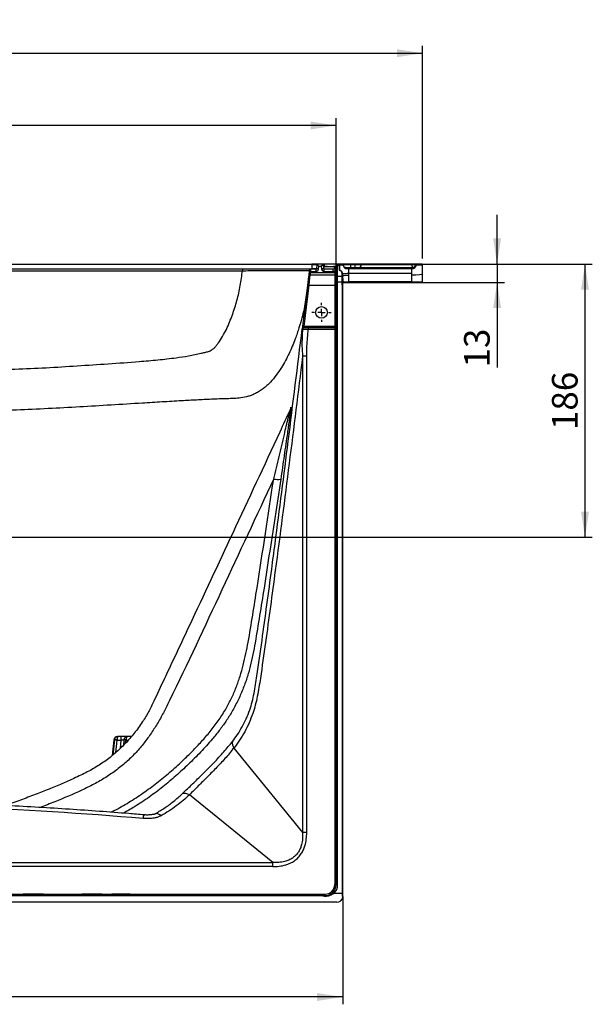
# Model space of a CAD drawing. Units: millimetres. Extents: x 75 to 4186, y 25 to 2945.
# Drawn here: x 1254 to 1645, y 787 to 1458 of the extents above; entities that cross this region are included whole.
import ezdxf

# ---------------------------------------------------------------- set-up
doc = ezdxf.new("R2010")
doc.units = ezdxf.units.MM
doc.header["$LTSCALE"] = 5
doc.layers.get('0').update_dxf_attribs({"color": 1})
doc.layers.add('375003', color=7, linetype='Continuous')
doc.layers.add('DIMENSION', color=3, linetype='Continuous')
doc.styles.add('SLDTEXTSTYLE0', font='TXT', dxfattribs={"width": 0.605})
doc.dimstyles.new('SLDDIMSTYLE1', dxfattribs={"dimtxt": 17.5, "dimasz": 17.5, "dimexe": 0, "dimexo": 0.0625, "dimgap": 4.375, "dimtad": 1, "dimdec": 0, "dimrnd": 1e-09, "dimzin": 12, "dimdsep": 46, "dimtxsty": 'SLDTEXTSTYLE0', "dimsah": 1, "dimcen": 0.09, "dimadec": 0, "dimazin": 3, "dimtfac": 1, "dimtdec": 0, "dimtofl": 0, "dimtmove": 0, "dimatfit": 3, "dimfxl": 0, "dimfrac": 2, "dimtolj": 1, "dimtzin": 12, "dimarcsym": 0})
doc.dimstyles.new('SLDDIMSTYLE2', dxfattribs={"dimtxt": 17.5, "dimasz": 17.5, "dimexe": 0, "dimexo": 0.0625, "dimgap": 4.375, "dimtad": 1, "dimrnd": 1e-09, "dimzin": 12, "dimdsep": 46, "dimtxsty": 'SLDTEXTSTYLE0', "dimsah": 1, "dimcen": 0.09, "dimadec": 0, "dimazin": 3, "dimtfac": 1, "dimtofl": 0, "dimtmove": 0, "dimatfit": 3, "dimfxl": 0, "dimfrac": 2, "dimtolj": 1, "dimtzin": 12, "dimarcsym": 0})
doc.dimstyles.new('SLDDIMSTYLE4', dxfattribs={"dimtxt": 17.5, "dimasz": 17.5, "dimexe": 0, "dimexo": 0.0625, "dimgap": 4.375, "dimtad": 1, "dimdec": 0, "dimrnd": 1e-09, "dimzin": 12, "dimdsep": 46, "dimtxsty": 'SLDTEXTSTYLE0', "dimsah": 1, "dimcen": 0.09, "dimadec": 0, "dimazin": 3, "dimtfac": 1, "dimtdec": 0, "dimtmove": 0, "dimatfit": 0, "dimfxl": 0, "dimfrac": 2, "dimtolj": 1, "dimtzin": 12, "dimarcsym": 0})

# ---------------------------------------------------------------- blocks, each defined once
blk = doc.blocks.new('1014610-M_001__D_11')
at = {"layer": 'DIMENSION'}
for p, q in [((1580.31, 1291.67), (1580.31, 1325.33)), ((1521.45, 1291.67), (1585.31, 1291.67)), ((1580.31, 1291.67), (1580.31, 1279.17)), ((1521.91, 1279.17), (1585.31, 1279.17)), ((1580.31, 1279.17), (1580.31, 1221.11))]:
    blk.add_line(p, q, dxfattribs=at)
for points in [[(1580.31, 1291.67), (1583, 1309.17), (1577.61, 1309.17)], [(1580.31, 1279.17), (1577.61, 1261.67), (1583, 1261.67)]]:
    blk.add_solid(points, dxfattribs=at)
at = {"layer": 'DIMENSION', "insert": (1557.75, 1221.11), "char_height": 17.5, "attachment_point": 1, "rotation": 90, "style": 'SLDTEXTSTYLE0'}
blk.add_mtext('13', dxfattribs=at)
blk = doc.blocks.new('1014610-M_001__D_12')
at = {"layer": 'DIMENSION'}
for p, q in [((1519.16, 1291.67), (1645.31, 1291.67)), ((1640.31, 1291.67), (1640.31, 1105.22)), ((1097.95, 1105.22), (1645.31, 1105.22))]:
    blk.add_line(p, q, dxfattribs=at)
for points in [[(1640.31, 1291.67), (1637.61, 1274.17), (1643, 1274.17)], [(1640.31, 1105.22), (1643, 1122.72), (1637.61, 1122.72)]]:
    blk.add_solid(points, dxfattribs=at)
at = {"layer": 'DIMENSION', "insert": (1617.75, 1178.4), "char_height": 17.5, "attachment_point": 1, "rotation": 90, "style": 'SLDTEXTSTYLE0'}
blk.add_mtext('186', dxfattribs=at)
blk = doc.blocks.new('1014610-M_001__D_14')
at = {"layer": 'DIMENSION'}
for p, q in [((612.95, 860.1), (612.95, 786.51)), ((1474.95, 860.1), (1474.95, 786.51)), ((1474.95, 791.51), (612.95, 791.51))]:
    blk.add_line(p, q, dxfattribs=at)
for points in [[(612.95, 791.51), (630.45, 788.82), (630.45, 794.2)], [(1474.95, 791.51), (1457.45, 794.2), (1457.45, 788.82)]]:
    blk.add_solid(points, dxfattribs=at)
at = {"layer": 'DIMENSION', "insert": (1023.9, 814.07), "char_height": 17.5, "attachment_point": 1, "style": 'SLDTEXTSTYLE0'}
blk.add_mtext('862', dxfattribs=at)
blk = doc.blocks.new('1014610-M_001__D_15')
at = {"layer": 'DIMENSION'}
for p, q in [((558.45, 1285.17), (558.45, 1440.56)), ((1529.45, 1295.48), (1529.45, 1440.56)), ((558.45, 1435.56), (1529.45, 1435.56)), ((1529.45, 1285.17), (1529.45, 1287.86))]:
    blk.add_line(p, q, dxfattribs=at)
for points in [[(558.45, 1435.56), (575.95, 1432.87), (575.95, 1438.26)], [(1529.45, 1435.56), (1511.95, 1438.26), (1511.95, 1432.87)]]:
    blk.add_solid(points, dxfattribs=at)
at = {"layer": 'DIMENSION', "insert": (1023.9, 1458.12), "char_height": 17.5, "attachment_point": 1, "style": 'SLDTEXTSTYLE0'}
blk.add_mtext('971', dxfattribs=at)
blk = doc.blocks.new('1014610-M_001__D_16')
at = {"layer": 'DIMENSION'}
for p, q in [((617.45, 1289.67), (617.45, 1391.26)), ((1470.45, 1289.67), (1470.45, 1391.26)), ((1470.45, 1386.26), (617.45, 1386.26))]:
    blk.add_line(p, q, dxfattribs=at)
for points in [[(617.45, 1386.26), (634.95, 1383.57), (634.95, 1388.95)], [(1470.45, 1386.26), (1452.95, 1388.95), (1452.95, 1383.57)]]:
    blk.add_solid(points, dxfattribs=at)
at = {"layer": 'DIMENSION', "insert": (1023.9, 1408.82), "char_height": 17.5, "attachment_point": 1, "style": 'SLDTEXTSTYLE0'}
blk.add_mtext('853', dxfattribs=at)
blk = doc.blocks.new('1014610-M_001_SW_CENTERMARKSYMBOL_6')
for p, q in [((-5, 0), (-6.5, 0)), ((0, 0), (-2.5, 0)), ((0, 5), (0, 6.5)), ((0, 0), (0, 2.5)), ((0, 0), (0, -2.5)), ((0, 0), (2.5, 0)), ((5, 0), (6.5, 0)), ((0, -5), (0, -6.5))]:
    blk.add_line(p, q)
blk = doc.blocks.new('1014610-M_001_Top_view')
for p, q in [((-410, 431), (410, 431)), ((410, 430.77), (-410, 430.77)), ((413.5, 431), (410, 431)), ((410, 431), (410, 430.77)), ((410, 430.77), (413.25, 430.77)), ((410, 430.77), (410, 427.73)), ((413.25, 430.77), (412.99, 427.73)), ((417.5, 431), (413.5, 431)), ((413.5, 431), (413.5, 431)), ((417.5, 431), (417.5, 431)), ((419.17, 431), (417.5, 431)), ((418.01, 427.73), (417.75, 430.77)), ((428.5, 431), (428.24, 431)), ((428.24, 431), (428.34, 430.99)), ((428.52, 431), (428.5, 431)), ((428.5, 431), (428.5, 430.71)), ((428.5, 430.71), (428.52, 430.71)), ((431, 431), (428.52, 431)), ((428.52, 430.71), (428.54, 428.65)), ((429.02, 430.36), (429.02, 430.5)), ((429.04, 428.3), (429.02, 430.36)), ((436.5, 431), (431, 431)), ((436.5, 430.5), (431.5, 430.5)), ((439.51, 431), (436.5, 431)), ((436.5, 430.5), (436.5, 431)), ((436.5, 428.5), (436.5, 430.5)), ((439.51, 430.5), (436.5, 430.5)), ((443.97, 431), (439.51, 431)), ((439.51, 430.5), (439.51, 431)), ((443.57, 430.5), (439.51, 430.5)), ((439.51, 428.5), (439.51, 430.5)), ((478, 430.5), (443.57, 430.5)), ((477.5, 431), (443.97, 431)), ((481, 431), (477.5, 431)), ((480.5, 430.5), (478, 430.5)), ((484.9, 431), (481, 431)), ((485.5, 424.5), (485.4, 430.51)), ((-410, 427.73), (410, 427.73)), ((362.5, 427.5), (0, 427.5)), ((0, 426.48), (362.48, 426.48)), ((408.18, 426.13), (408.05, 425.1)), ((425.5, 423.5), (408.74, 423.5)), ((409.04, 424.99), (409.17, 426.01)), ((425.5, 424.99), (409.04, 424.99)), ((409.17, 426.01), (412.74, 426.01)), ((412.74, 427.5), (409.23, 427.5)), ((410, 427.73), (410, 427.5)), ((412.99, 427.73), (410, 427.73)), ((412.74, 426.01), (412.74, 427.5)), ((414.48, 427.61), (414.65, 429.51)), ((414.65, 429.51), (416.35, 429.51)), ((416.35, 429.51), (416.52, 427.61)), ((417.86, 429.52), (418.17, 429.52)), ((418.06, 428.98), (417.91, 428.98)), ((418.17, 429.52), (418.06, 428.98)), ((424.53, 427.5), (418.26, 427.5)), ((418.26, 426.01), (418.26, 427.5)), ((418.26, 426.01), (424.53, 426.01)), ((424.53, 426.01), (424.53, 427.5)), ((426.52, 429.25), (425.05, 429.25)), ((425.5, 426.15), (425.5, 424.99)), ((425.5, 424.99), (425.5, 423.5)), ((425.5, 423.5), (425.5, 416.5)), ((426.5, 429), (426.5, 421.76)), ((427.5, 422.46), (427.5, 429.71)), ((428.54, 428.65), (428.52, 426.84)), ((429.02, 426.85), (429.04, 428.3)), ((429.05, 426.84), (429.04, 428.3)), ((435.05, 428.5), (433.5, 428.5)), ((477.92, 428.5), (435.05, 428.5)), ((435.05, 428.5), (435.05, 427.94)), ((435.08, 424.5), (435.05, 427.94)), ((435.05, 427.94), (477.92, 427.94)), ((435.09, 423.18), (435.08, 424.5)), ((477.98, 424.5), (435.08, 424.5)), ((478.5, 428.5), (477.92, 428.5)), ((477.92, 428.5), (477.92, 427.94)), ((477.92, 427.94), (477.98, 424.5)), ((478, 423.55), (477.96, 418.94)), ((477.98, 424.5), (478, 423.55)), ((485.45, 419), (485.5, 424.5)), ((485.5, 424.5), (485.5, 424.5)), ((407.75, 422.62), (407.73, 422.5)), ((426.5, 421.76), (426.5, 418.93)), ((426.5, 418.93), (426.5, 7.5)), ((427.5, 418.93), (426.5, 418.93)), ((427.5, 418.93), (427.5, 422.46)), ((430.47, 422.46), (427.5, 422.46)), ((427.5, 418.93), (430.46, 418.93)), ((427.5, 7.5), (427.5, 418.93)), ((430.46, 418.93), (430.5, 414.57)), ((430.93, 418.5), (435.05, 418.5)), ((431, 414.57), (430.96, 418.93)), ((430.97, 421.17), (430.97, 422.12)), ((430.97, 421.17), (431, 417.99)), ((431.02, 415.21), (431, 417.99)), ((431, 417.99), (431.02, 417.99)), ((431.02, 417.99), (431.03, 417.99)), ((431.02, 415.21), (431.03, 417.99)), ((435.05, 418.94), (435.09, 423.18)), ((435.05, 418.94), (435.05, 418.5)), ((477.96, 418.94), (435.05, 418.94)), ((435.05, 418.5), (477.96, 418.5)), ((477.96, 418.94), (477.96, 418.5)), ((477.96, 418.5), (484.95, 418.5)), ((404.56, 388.5), (408, 416.5)), ((408, 416.5), (425.5, 416.5)), ((426.5, 416.5), (425.5, 416.5)), ((425.5, 416.5), (425.5, 388.5)), ((430.5, 414.57), (430.5, 1.5)), ((431, 412.5), (431.02, 415.21)), ((431, 414.58), (431.02, 415.21)), ((431, -0.57), (431, 414.58)), ((431, -0.5), (431, 412.5)), ((403.39, 386.61), (403.53, 386.59)), ((425.5, 388.5), (404.56, 388.5)), ((425.5, 387.5), (407.44, 387.5)), ((407.44, 387.5), (407.44, 386.5)), ((407.44, 386.5), (425.5, 386.5)), ((426.5, 388.5), (425.5, 388.5)), ((425.5, 388.5), (425.5, 387.5)), ((425.5, 387.5), (425.5, 386.5)), ((426.5, 386.5), (425.5, 386.5)), ((425.5, 386.5), (425.5, 7.5)), ((403.58, 368.07), (403.58, 43.03)), ((406.41, 368.07), (403.58, 368.07)), ((406.41, 43.03), (406.41, 368.07)), ((388.64, 284.12), (381.13, 235.06)), ((277.44, 108.5), (277.25, 108.5)), ((279.54, 108.5), (277.44, 108.5)), ((284.05, 108.5), (279.54, 108.5)), ((279.54, 108.5), (279.54, 106.04)), ((286.75, 108.5), (284.05, 108.5)), ((274.76, 106.26), (273.64, 95.6)), ((275.11, 106.22), (274.03, 95.92)), ((274.76, 106.26), (275.11, 106.26)), ((277.04, 106.04), (277.04, 106.26)), ((277.04, 106.04), (279.54, 106.04)), ((279.54, 106.04), (279.04, 100.31)), ((281.56, 106.21), (281.24, 102.56)), ((282.81, 104.09), (283.02, 106.17)), ((283.02, 106.17), (284.7, 106.17)), ((356.76, 100.7), (403.58, 43.03)), ((383.17, 22.62), (326.35, 68.75)), ((300.65, 55.28), (303.34, 56.1)), ((406.41, 43.03), (403.58, 43.03)), ((-383.17, 22.62), (383.17, 22.62)), ((383.17, 19.79), (383.17, 22.62)), ((383.17, 19.79), (-383.17, 19.79)), ((426.5, 7.5), (425.5, 7.5)), ((427.5, 7.5), (426.5, 7.5)), ((-416.45, 0), (416.45, 0)), ((186.8, 1), (212.8, 1)), ((212.8, 1.3), (212.8, 1)), ((212.8, 1.3), (226.8, 1.3)), ((212.8, 1), (226.8, 1)), ((226.8, 1), (226.8, 1.3)), ((226.8, 1), (252.8, 1)), ((252.8, 1.3), (252.8, 1)), ((252.8, 1.3), (266.8, 1.3)), ((252.8, 1), (266.8, 1)), ((266.8, 1), (266.8, 1.3)), ((266.8, 1), (273.41, 1)), ((273.41, 1.3), (273.41, 1)), ((273.41, 1.3), (273.74, 1.3)), ((273.41, 1), (273.74, 1)), ((273.74, 1.3), (275.14, 1.3)), ((273.74, 1.3), (273.74, 1)), ((273.74, 1), (275.14, 1)), ((275.14, 1.3), (275.14, 1)), ((275.14, 1.3), (275.77, 1.3)), ((275.14, 1), (275.77, 1)), ((275.77, 1.3), (275.77, 1)), ((275.77, 1.3), (276.42, 1.3)), ((275.77, 1), (276.42, 1)), ((276.42, 1.3), (276.42, 1)), ((276.42, 1.3), (277.53, 1.3)), ((276.42, 1), (277.53, 1)), ((277.53, 1.3), (281.87, 1.3)), ((277.53, 1.3), (277.53, 1)), ((277.53, 1), (281.87, 1)), ((281.87, 1.3), (283.26, 1.3)), ((281.87, 1.3), (281.87, 1)), ((281.87, 1), (283.26, 1)), ((283.26, 1.3), (285.19, 1.3)), ((283.26, 1.3), (283.26, 1)), ((283.26, 1), (285.19, 1)), ((285.19, 1.3), (285.19, 1)), ((285.19, 1.3), (285.66, 1.3)), ((285.19, 1), (285.66, 1)), ((285.66, 1.3), (285.99, 1.3)), ((285.66, 1.3), (285.66, 1)), ((285.66, 1), (285.99, 1)), ((285.99, 1), (285.99, 1.3)), ((285.99, 1), (419, 1)), ((303.96, 0.3), (303.96, 0)), ((307.88, 0.3), (303.96, 0.3)), ((307.88, 0.3), (307.88, 0)), ((308.73, 0.3), (308.73, 0)), ((312.73, 0.3), (308.73, 0.3)), ((312.73, 0.3), (312.73, 0)), ((313.96, 0.3), (313.96, 0)), ((314.06, 0.3), (314.06, 0)), ((316.51, 0.3), (316.51, 0)), ((319.5, 0.3), (319.5, 0)), ((320.19, 0.3), (320.19, 0)), ((322.42, 0.3), (320.19, 0.3)), ((322.42, 0.3), (322.42, 0)), ((323.04, 0.3), (323.04, 0)), ((324.4, 0.3), (324.4, 0)), ((327.5, 0.3), (325.29, 0.3)), ((325.29, 0.3), (325.29, 0)), ((327.5, 0.3), (327.5, 0)), ((328.57, 0.3), (328.57, 0)), ((329.94, 0.3), (329.94, 0)), ((333.04, 0.3), (330.83, 0.3)), ((330.83, 0.3), (330.83, 0)), ((333.04, 0.3), (333.04, 0)), ((334.19, 0.3), (334.19, 0)), ((338.11, 0.3), (334.19, 0.3)), ((338.11, 0.3), (338.11, 0)), ((352.69, 0.3), (352.69, 0)), ((353, 0.3), (353, 0)), ((354.71, 0.3), (354.71, 0)), ((356.46, 0.3), (356.46, 0)), ((356.54, 0.3), (356.54, 0)), ((357.31, 0.3), (357.31, 0)), ((359.23, 0.3), (359.23, 0)), ((361.15, 0.3), (361.15, 0)), ((361.92, 0.3), (361.92, 0)), ((363.85, 0.3), (363.85, 0)), ((365.77, 0.3), (365.77, 0)), ((366.54, 0.3), (366.54, 0)), ((366.85, 0.3), (366.85, 0)), ((369.69, 0.3), (366.85, 0.3)), ((369.69, 0.3), (369.69, 0)), ((370.31, 0.3), (369.69, 0.3)), ((370.31, 0.3), (370.31, 0)), ((370.38, 0.3), (370.31, 0.3)), ((370.38, 0.3), (370.38, 0)), ((371.15, 0.3), (371.15, 0)), ((375, 0.3), (371.15, 0.3)), ((375, 0.3), (375, 0)), ((375.77, 0.3), (375.77, 0)), ((376.08, 0.3), (376.08, 0)), ((377.78, 0.3), (377.78, 0)), ((379.54, 0.3), (379.54, 0)), ((379.62, 0.3), (379.62, 0)), ((419, 0), (419, 1)), ((430.5, 1.5), (425.02, 1.5)), ((427, -4.5), (-427, -4.5))]:
    blk.add_line(p, q)
at = {"flags": 128}
for points in [[(419.17, 431), (419, 430.97), (418.84, 430.89), (418.68, 430.76), (418.54, 430.59), (418.42, 430.37), (418.31, 430.11), (418.23, 429.83), (418.17, 429.52)], [(428.52, 431), (428.52, 430.98), (428.52, 430.92), (428.52, 430.83), (428.52, 430.71)], [(431, 431), (431.06, 430.99), (431.13, 430.96), (431.18, 430.91), (431.23, 430.84), (431.27, 430.75), (431.29, 430.66), (431.31, 430.56), (431.31, 430.45)], [(481, 431), (481.05, 430.99), (481.09, 430.96), (481.13, 430.9), (481.17, 430.84), (481.19, 430.75), (481.21, 430.66), (481.22, 430.55), (481.22, 430.45)], [(418.06, 428.98), (418.01, 428.67), (417.95, 428.46)], [(430.97, 422.12), (430.97, 422.82), (430.98, 424.05), (430.98, 424.05)], [(407.01, 416.62), (406.77, 414.64), (405.79, 406.7), (403.56, 388.62)], [(408, 416.5), (407.81, 416.52), (407.63, 416.55), (407.45, 416.57), (407.3, 416.59), (407.18, 416.6), (407.09, 416.61), (407.03, 416.62), (407.01, 416.62)], [(407.8, 422.85), (407.78, 422.8), (407.74, 422.62)], [(430.96, 418.93), (430.95, 418.93), (430.92, 418.93), (430.87, 418.93), (430.81, 418.93), (430.73, 418.93), (430.65, 418.93), (430.56, 418.93), (430.46, 418.93)], [(431, 414.57), (430.99, 414.57), (430.96, 414.57), (430.91, 414.57), (430.85, 414.57), (430.77, 414.57), (430.69, 414.57), (430.59, 414.57), (430.5, 414.57)], [(404.56, 388.5), (404.36, 388.52), (404.18, 388.55), (404.01, 388.57), (403.85, 388.59), (403.73, 388.6), (403.64, 388.61), (403.58, 388.62), (403.56, 388.62)], [(276.17, 97.72), (276.58, 101.7), (277.04, 106.04)]]:
    blk.add_lwpolyline(points, dxfattribs=at)
blk.add_circle((416.5, 398), 4)
for centre, radius, start, end in [((413.5, 430.75), 0.25, 90, 175), ((413.5, 430.75), 0.25, 90.00259, 174.99796), ((417.5, 430.75), 0.25, 5, 90), ((417.5, 430.75), 0.25, 5.00204, 89.99741), ((428.5, 429), 2, 90, 180), ((428.5, 429.71), 1, 90, 180), ((428.52, 430.5), 0.5, 0.5, 90), ((428.58, 430.27), 0.445, 11.84997, 98.28678), ((431, 430.5), 0.5, 0, 90), ((431.33, 430.77), 0.319, 265.44474, 301.23986), ((441.73, 430.33), 1.84, 276.53037, 5.30038), ((444.03, 430.54), 0.46, 96.52836, 185.30237), ((477.5, 430.5), 0.5, 0, 90), ((480, 430.5), 2, 180, 248.00758), ((481, 430.5), 0.5, 90, 180), ((480.98, 432.23), 1.8, 254.35413, 277.61649), ((484.9, 430.5), 0.5, 1, 90), ((377.17, 426.74), 14.69, 177.03141, 181.00186), ((408.74, 422.5), 1, 90.00023, 172.97598), ((408.74, 422.5), 1, 90.00035, 159.38133), ((405.24, 396.39), 28.84, 82.42741, 84.41187), ((405.37, 397.43), 28.83, 82.4301, 84.41539), ((409.23, 426.5), 1, 90.0573, 172.8677), ((409.23, 426.5), 1, 90, 172.92677), ((412.74, 427.75), 0.25, 270, 355), ((412.74, 427.76), 1.75, 270, 355), ((410.35, 384.7), 43.11, 84.50225, 86.49465), ((420.65, 384.7), 43.11, 93.50535, 95.49775), ((418.26, 427.76), 1.75, 185, 270), ((418.26, 427.75), 0.25, 185, 270), ((424.53, 429.5), 2, 270, 352.81924), ((424.53, 429.51), 3.5, 270, 286.06636), ((430.45, 429.12), 5.39, 178.65055, 195.98579), ((425.75, 454.8), 28.66, 269.50016, 271.49981), ((425.75, 453.64), 28.66, 269.50016, 271.49981), ((425.5, 424.5), 1, 270, 0), ((425.73, 429), 0.773, 324.1451, 359.65244), ((427.37, 428.82), 0.893, 81.94974, 168.57812), ((435.15, 386.98), 37.52, 90.11851, 96.476), ((432.93, 428.09), 0.704, 348.10226, 35.94481), ((476.76, 428.09), 1.79, 355.15911, 13.25343), ((407.95, 423.74), 1.13, 259.70803, 259.9817), ((427.37, 421.58), 0.893, 81.94977, 168.57812), ((430.53, 422.02), 0.45, 12.46195, 97.67158), ((484.95, 419), 0.5, 270, 359.5), ((404.26, 386.7), 0.928, 85.01707, 169.2956), ((404.38, 386.51), 0.994, 90.22428, 174.25374), ((404.51, 386.51), 0.985, 90.63574, 175.46505), ((425.5, 388.5), 1, 270, 0), ((386.84, 298.25), 14.25, 257.90064, 277.27919), ((277.25, 106), 2.5, 90, 174), ((276.08, 98.47), 7.85, 82.94966, 97.05034), ((271.88, 59.75), 46.58, 83.64717, 86.02772), ((282.29, 101.28), 4.99, 81.58469, 98.41531), ((282.13, 99.43), 6.8, 82.47654, 94.79015), ((361.23, 104.16), 5.65, 169.8544, 217.72222), ((323.04, 63.62), 6.1, 57.1887, 105.34032), ((299.36, 52.62), 4.69, 147.94355, 179.64788), ((303.39, 51.35), 4.75, 41.46065, 90.6177), ((419, 7.5), 7.5, 270, 0), ((419, 7.5), 6.5, 270, 0), ((419, 7.5), 8.5, 315.09913, 0), ((427, -0.5), 4, 270, 352.25185), ((427, -0.5), 4, 358.99989, 0)]:
    blk.add_arc(centre, radius, start, end)
for centre, major_axis, ratio, start_param, end_param in [((414.76, 430.75), (1.5, -0.02), 0.001441, 3.133521, 3.141488), ((414.65, 429.5), (1.39, -1.27), 0.005125, 1.57547, 3.13754), ((414.65, 429.5), (-1.15, 1.5), 0.004209, 4.717901, 6.279971), ((416.35, 429.5), (1.15, 1.5), 0.004209, 0.003214, 1.565284), ((416.35, 429.5), (1.39, 1.27), 0.005125, 0.004053, 1.566123), ((416.24, 430.75), (1.5, 0.02), 0.001441, 0.000105, 0.008071), ((435.02, 430.5), (6, 0), 0.010154, 3.141689, 4.046356), ((477.89, 430.5), (7.5, 0.01), 0.008121, 5.172165, 6.283318), ((428.54, 428.3), (0.5, 0), 0.707092, 0.019389, 1.571089), ((428.77, 400.94), (0.26, 27.37), 0.000472, 6.257346, 6.270272), ((435.04, 428), (6, 0), 0.010154, 4.473514, 4.713548), ((477.94, 428), (7.5, 0.01), 0.008121, 4.710394, 4.792915), ((478, 424.47), (7.5, 0.03), 0.121858, 4.711857, 6.28159), ((430.66, 418.93), (-0.04, 5), 0.03966, 1.04588, 1.570484), ((435.09, 422.45), (6, 0), 0.121865, 1.570796, 2.330789), ((431.16, 418.93), (-0.04, 4.5), 0.044067, 1.044946, 1.570411), ((435.06, 419), (6, 0), 0.010154, 3.960565, 4.711229), ((477.95, 419), (7.5, 0), 0.008124, 4.713386, 6.283119), ((430.5, 471.87), (-0.5, 57.29), 0.000384, 3.141591, 3.150724), ((279.53, 106), (2.03, 0.22), 0.020921, 6.279065, 7.84834), ((36.39, -39.39), (594.97, -0.78), 0.172329, 1.121967, 1.570555), ((430.5, -2.55), (0, 4.05), 0.123333, 5.095325, 6.283185)]:
    blk.add_ellipse(centre, major_axis=major_axis, ratio=ratio, start_param=start_param, end_param=end_param)
for points, knots in [([(428.24, 431), (427.58, 431), (426.87, 431), (425.74, 431), (425.35, 431), (424.56, 431), (424.17, 431), (423.37, 431), (422.97, 431), (422.17, 431), (421.78, 431), (421, 431), (420.62, 431), (419.88, 431), (419.52, 431), (419.17, 431)], [0, 0, 0, 0, 0.25, 0.25, 0.375, 0.375, 0.5, 0.5, 0.625, 0.625, 0.75, 0.75, 0.875, 0.875, 1, 1, 1, 1]), ([(431.31, 430.45), (431.31, 430.28), (431.33, 430.12), (431.39, 429.8), (431.43, 429.64), (431.6, 429.2), (431.76, 428.93), (432.07, 428.59), (432.18, 428.49), (432.42, 428.3), (432.55, 428.22), (432.83, 428.09), (432.98, 428.04), (433.29, 427.96), (433.45, 427.94), (433.62, 427.94)], [0, 0, 0, 0, 0.125, 0.125, 0.25, 0.25, 0.5, 0.5, 0.625, 0.625, 0.75, 0.75, 0.875, 0.875, 1, 1, 1, 1]), ([(433.5, 428.5), (433.31, 428.52), (432.85, 428.56), (432.27, 428.87), (431.84, 429.34), (431.56, 429.88), (431.52, 430.29), (431.5, 430.5)], [0, 0, 0, 0, 0.17064, 0.419801, 0.636023, 0.819738, 1, 1, 1, 1]), ([(480.5, 430.5), (480.48, 430.29), (480.44, 429.88), (480.15, 429.31), (479.7, 428.86), (479.13, 428.56), (478.7, 428.52), (478.5, 428.5)], [0, 0, 0, 0, 0.194888, 0.38993, 0.593239, 0.810911, 1, 1, 1, 1]), ([(478.54, 427.94), (478.81, 427.96), (479.37, 428.01), (480.14, 428.39), (480.75, 428.96), (481.15, 429.67), (481.2, 430.19), (481.22, 430.45)], [0, 0, 0, 0, 0.195032, 0.416441, 0.619428, 0.811085, 1, 1, 1, 1]), ([(111.9, 356.55), (115.37, 356.6), (133.01, 356.88), (164.79, 357.63), (200.17, 358.96), (228.47, 360.22), (249.69, 361.54), (270.9, 362.96), (289.25, 364.23), (304.72, 365.57), (315.96, 366.86), (325.81, 368.29), (332.29, 369.66), (336.8, 370.67), (339.33, 371.34), (341.6, 372.34), (343.4, 373.79), (344.8, 375.42), (346.72, 378.01), (349.09, 381.62), (351.6, 386.4), (353.79, 391.34), (356.3, 397.91), (358.9, 406.19), (361.22, 416.25), (362.06, 423.07), (362.48, 426.48)], [0, 0, 0, 0, 0.035973, 0.18258, 0.32919, 0.402554, 0.475916, 0.549301, 0.622684, 0.666381, 0.710073, 0.739786, 0.769489, 0.77857, 0.787642, 0.796607, 0.803951, 0.811388, 0.818828, 0.837391, 0.856012, 0.874677, 0.893298, 0.928845, 0.964453, 1, 1, 1, 1]), ([(362.48, 426.48), (364.09, 426.49), (367.34, 426.49), (371.81, 426.5), (375.88, 426.51), (379.56, 426.51), (383.15, 426.52), (386.59, 426.53), (389.81, 426.53), (392.84, 426.54), (395.67, 426.54), (398.26, 426.54), (400.57, 426.55), (402.6, 426.55), (404.37, 426.55), (405.75, 426.56), (407.06, 426.56), (408.06, 426.56), (408.2, 426.56), (408.27, 426.56)], [0, 0, 0, 0, 0.068466, 0.137673, 0.192538, 0.247402, 0.303848, 0.360294, 0.41502, 0.469745, 0.526051, 0.582357, 0.637011, 0.691666, 0.747904, 0.804142, 0.849992, 0.937137, 1, 1, 1, 1]), ([(409.06, 427.5), (408.82, 427.5), (408.31, 427.5), (406.82, 427.5), (404.78, 427.5), (402.19, 427.5), (399.1, 427.5), (395.53, 427.5), (391.54, 427.5), (387.18, 427.5), (382.48, 427.5), (377.53, 427.5), (372.49, 427.5), (367.47, 427.5), (364.16, 427.5), (362.5, 427.5)], [0, 0, 0, 0, 0.07584, 0.153579, 0.231313, 0.309295, 0.387029, 0.464857, 0.542932, 0.620761, 0.698781, 0.777048, 0.855069, 0.927534, 1, 1, 1, 1]), ([(408.23, 426.62), (408.23, 426.58), (408.13, 425.8), (407.95, 424.39), (407.71, 422.49), (407.5, 420.86), (407.32, 419.51), (407.18, 418.4), (407.06, 417.53), (406.95, 416.7), (406.81, 415.61), (406.63, 414.22), (406.4, 412.54), (406.16, 410.77), (405.96, 409.3), (405.79, 408.05), (405.64, 407), (405.5, 405.97), (405.34, 404.84), (405.16, 403.59), (404.98, 402.39), (404.82, 401.28), (404.67, 400.28), (404.52, 399.25), (404.37, 398.29), (404.24, 397.5), (404.15, 396.9), (404.07, 396.43), (404.01, 396.03), (403.95, 395.65), (403.88, 395.28), (403.84, 395), (403.8, 394.78), (403.77, 394.63), (403.76, 394.52), (403.74, 394.43), (403.73, 394.39), (403.74, 394.4), (403.74, 394.4)], [0, 0, 0, 0, 0.001996, 0.037968, 0.070722, 0.100312, 0.126793, 0.149827, 0.170187, 0.190671, 0.212102, 0.252673, 0.29611, 0.342312, 0.391216, 0.425258, 0.460401, 0.496751, 0.536189, 0.579145, 0.625426, 0.657692, 0.69125, 0.72603, 0.76171, 0.787536, 0.81045, 0.830535, 0.84788, 0.871837, 0.893858, 0.913992, 0.924993, 0.936123, 0.949317, 0.964642, 0.99016, 1, 1, 1, 1]), ([(408.05, 425.1), (408.03, 424.92), (407.97, 424.46), (407.88, 423.76), (407.81, 423.13), (407.75, 422.71), (407.75, 422.65), (407.74, 422.62)], [0, 0, 0, 0, 0.141697, 0.357793, 0.572339, 0.786157, 1, 1, 1, 1]), ([(408, 416.5), (408.09, 417.29), (408.26, 418.87), (408.48, 420.98), (408.64, 422.57), (408.73, 423.39), (408.74, 423.47), (408.74, 423.5)], [0, 0, 0, 0, 0.21652, 0.433155, 0.649177, 0.863778, 1, 1, 1, 1]), ([(408.24, 426.62), (408.24, 426.62), (408.24, 426.62), (408.23, 426.56), (408.22, 426.45), (408.2, 426.3), (408.19, 426.18), (408.18, 426.13)], [0, 0, 0, 0, 0.1312736, 0.3468789, 0.5640765, 0.7820556, 1, 1, 1, 1]), ([(408.74, 423.5), (408.74, 423.52), (408.75, 423.55), (408.8, 423.81), (408.88, 424.18), (408.96, 424.6), (409.02, 424.88), (409.04, 424.99)], [0, 0, 0, 0, 0.212497, 0.425557, 0.640265, 0.85738, 1, 1, 1, 1]), ([(409.17, 426.01), (409.18, 426.18), (409.19, 426.52), (409.21, 426.97), (409.22, 427.31), (409.23, 427.48), (409.23, 427.49), (409.23, 427.5)], [0, 0, 0, 0, 0.217258, 0.434857, 0.652153, 0.868291, 1, 1, 1, 1]), ([(425.05, 429.25), (424.92, 429.24), (424.23, 429.21), (422.95, 429.15), (421.25, 429.08), (419.59, 429.02), (418.58, 429), (418.06, 428.98)], [0, 0, 0, 0, 0.0555774, 0.2890415, 0.5287464, 0.7609222, 1, 1, 1, 1]), ([(418.17, 429.52), (418.52, 429.51), (419.37, 429.49), (420.86, 429.43), (422.83, 429.36), (424.24, 429.29), (425.05, 429.25)], [0, 0, 0, 0, 0.1655024, 0.4086552, 0.6595046, 1, 1, 1, 1]), ([(426.35, 428.55), (426.29, 428.36), (426.21, 428.17), (426.04, 427.8), (425.95, 427.62), (425.79, 427.24), (425.71, 427.04), (425.59, 426.61), (425.54, 426.38), (425.5, 426.15)], [0, 0, 0, 0, 0.25, 0.25, 0.5, 0.5, 0.75, 0.75, 1, 1, 1, 1]), ([(426.52, 429.25), (426.52, 429.25), (426.5, 429.12), (426.46, 428.89), (426.39, 428.66), (426.35, 428.55)], [0, 0, 0, 0, 0.010349, 0.516733, 1, 1, 1, 1]), ([(428.52, 426.84), (428.52, 426.84), (428.58, 426.87), (428.69, 426.9), (428.82, 426.91), (428.88, 426.88), (428.91, 426.87)], [0, 0, 0, 0, 0.009279, 0.391224, 0.748128, 1, 1, 1, 1]), ([(428.52, 426.84), (428.65, 426.79), (428.78, 426.75), (429.04, 426.65), (429.16, 426.59), (429.5, 426.39), (429.68, 426.24), (430, 425.89), (430.12, 425.7), (430.32, 425.32), (430.38, 425.12), (430.45, 424.81), (430.46, 424.71), (430.48, 424.51), (430.48, 424.41), (430.48, 424.1), (430.47, 423.49), (430.47, 422.87), (430.47, 422.46)], [0, 0, 0, 0, 0.0625, 0.0625, 0.125, 0.125, 0.25, 0.25, 0.375, 0.375, 0.5, 0.5, 0.5625, 0.5625, 0.625, 0.625, 0.75, 1, 1, 1, 1]), ([(430.96, 424.14), (430.95, 424.33), (430.92, 424.75), (430.69, 425.39), (430.31, 425.98), (429.78, 426.47), (429.28, 426.75), (428.98, 426.87), (428.92, 426.89)], [0, 0, 0, 0, 0.174589, 0.383552, 0.582339, 0.762814, 0.951024, 1, 1, 1, 1]), ([(431.02, 417.99), (431.02, 418.23), (431.01, 418.94), (431, 420.24), (430.99, 421.84), (430.98, 422.95), (430.98, 423.49)], [0, 0, 0, 0, 0.13083, 0.395291, 0.701196, 1, 1, 1, 1]), ([(407.73, 422.5), (407.73, 422.49), (407.73, 422.42), (407.65, 421.8), (407.49, 420.47), (407.26, 418.66), (407.1, 417.3), (407.01, 416.62)], [0, 0, 0, 0, 0.013312, 0.258237, 0.50493, 0.752482, 1, 1, 1, 1]), ([(430.97, 421.19), (430.96, 421.25), (430.91, 421.32), (430.72, 421.41), (430.6, 421.43), (430.47, 421.43)], [0, 0, 0, 0, 0.5, 0.5, 1, 1, 1, 1]), ([(430.97, 421.19), (430.97, 421.19), (430.97, 421.19), (430.97, 421.18), (430.97, 421.18), (430.97, 421.17), (430.97, 421.17)], [0, 0, 0, 0, 0.172276, 0.390264, 0.806824, 1, 1, 1, 1]), ([(404.95, 402.16), (404.44, 399.85), (403.33, 394.92), (401.19, 387.49), (398.88, 380.7), (396.57, 374.86), (394.37, 369.91), (391.94, 365.08), (389.08, 360.1), (385.68, 355.09), (382.29, 351.01), (379.28, 348.07), (376.81, 346), (374.2, 344.21), (371.59, 342.74), (369.03, 341.55), (365.73, 340.42), (361.69, 339.62), (356.78, 339.22), (351.89, 339.07), (346.72, 338.93), (339.83, 338.69), (331.26, 338.23), (320, 337.61), (307.65, 336.88), (291.58, 335.9), (272.85, 334.76), (251.39, 333.48), (229.86, 332.33), (201.32, 330.94), (165.84, 329.56), (137.54, 328.97), (123.39, 328.68)], [0, 0, 0, 0, 0.021768, 0.04668, 0.071567, 0.088495, 0.105422, 0.122569, 0.139713, 0.160499, 0.181545, 0.192648, 0.20375, 0.215151, 0.226557, 0.236039, 0.245521, 0.264914, 0.281068, 0.297219, 0.313965, 0.33072, 0.362111, 0.393613, 0.434794, 0.476001, 0.541658, 0.607317, 0.673585, 0.739858, 0.869916, 1, 1, 1, 1]), ([(355.67, 105.16), (356.84, 106.71), (359.19, 109.83), (362.35, 115.06), (365.17, 120.68), (367.49, 126.43), (369.24, 132.28), (370.52, 138.09), (371.55, 144), (373.35, 156.04), (377.05, 182.32), (381.14, 212.46), (387.12, 257.8), (394.13, 312.45), (400.18, 361.32), (403.35, 386.87)], [0, 0, 0, 0, 0.023593, 0.047296, 0.070966, 0.094515, 0.115164, 0.135886, 0.156688, 0.177447, 0.261877, 0.431131, 0.491746, 0.734208, 1, 1, 1, 1]), ([(403.53, 386.59), (403.41, 384.69), (403.19, 380.88), (403.1, 374.7), (403.41, 370.43), (403.58, 368.07)], [0, 0, 0, 0, 0.3083451, 0.6172336, 1, 1, 1, 1]), ([(403.35, 386.87), (403.34, 386.81), (403.33, 386.66), (403.37, 386.63), (403.39, 386.61)], [0, 0, 0, 0, 0.374485, 1, 1, 1, 1]), ([(403.56, 388.62), (403.56, 388.59), (403.53, 388.33), (403.47, 387.85), (403.4, 387.26), (403.37, 387), (403.35, 386.87)], [0, 0, 0, 0, 0.049789, 0.36763, 0.683779, 1, 1, 1, 1]), ([(403.53, 386.59), (403.67, 386.59), (403.95, 386.58), (404.89, 386.56), (406.08, 386.53), (406.98, 386.51), (407.44, 386.5)], [0, 0, 0, 0, 0.249217, 0.498261, 0.747868, 1, 1, 1, 1]), ([(404.38, 387.5), (404.36, 387.5), (404.34, 387.51), (404.33, 387.55), (404.33, 387.58), (404.34, 387.63)], [0, 0, 0, 0, 0.5, 0.5, 1, 1, 1, 1]), ([(404.34, 387.63), (404.35, 387.67), (404.37, 387.72), (404.4, 387.85), (404.41, 387.92), (404.47, 388.15), (404.51, 388.32), (404.56, 388.5)], [0, 0, 0, 0, 0.25, 0.25, 0.5, 0.5, 1, 1, 1, 1]), ([(407.44, 387.5), (407.1, 387.5), (406.77, 387.5), (406.12, 387.5), (405.83, 387.5), (405.29, 387.5), (405.07, 387.5), (404.7, 387.5), (404.57, 387.5), (404.5, 387.5)], [0, 0, 0, 0, 0.25, 0.25, 0.5, 0.5, 0.75, 0.75, 1, 1, 1, 1]), ([(406.41, 368.07), (406.45, 370.38), (406.55, 376.53), (407.1, 382.67), (407.44, 386.5)], [0, 0, 0, 0, 0.375078, 1, 1, 1, 1]), ([(403.58, 368.07), (400.54, 343.67), (394.46, 294.88), (386.06, 229.77), (379.41, 180.91), (375.68, 154.35), (373.82, 142.09), (372.73, 135.98), (371.38, 129.98), (369.53, 123.87), (367.1, 117.78), (364.1, 111.69), (360.67, 105.94), (358.06, 102.45), (356.76, 100.7)], [0, 0, 0, 0, 0.266731, 0.533471, 0.712761, 0.802453, 0.825071, 0.847731, 0.87032, 0.89284, 0.919129, 0.945422, 0.972708, 1, 1, 1, 1]), ([(395.05, 331.62), (392.69, 326.52), (379.67, 298.41), (356.72, 249.14), (330.78, 193.74), (312.98, 155.94), (304.3, 137.58), (300.4, 129.3), (298.43, 125.4), (296.52, 122.07), (294.25, 118.5), (291.63, 114.67), (288.7, 110.8), (285.66, 107.15), (282.49, 103.69), (279.18, 100.39), (275.73, 97.27), (272.18, 94.35), (268.52, 91.61), (264.73, 89.05), (260.77, 86.62), (256.61, 84.33), (252.15, 82.12), (246.38, 79.47), (239.13, 76.26), (230.35, 72.6), (220.94, 68.88), (210.94, 65.13), (204.04, 62.7), (200.5, 61.45)], [0, 0, 0, 0, 0.048473, 0.267218, 0.468759, 0.576116, 0.627597, 0.643959, 0.654999, 0.665312, 0.677072, 0.691453, 0.705377, 0.71889, 0.732372, 0.745844, 0.759223, 0.772447, 0.785492, 0.798603, 0.811938, 0.825558, 0.839524, 0.854901, 0.880304, 0.907916, 0.936909, 0.96761, 1, 1, 1, 1]), ([(383.85, 284.32), (384.47, 286.86), (385.7, 291.95), (387.53, 299.58), (389.35, 307.2), (390.99, 314.13), (392.24, 319.42), (393.1, 323.08), (393.72, 325.7), (394.2, 327.77), (394.55, 329.27), (394.81, 330.4), (395, 331.27), (395.08, 331.62), (395.07, 331.61), (395.07, 331.61)], [0, 0, 0, 0, 0.151088, 0.302169, 0.454063, 0.605912, 0.719101, 0.776154, 0.833176, 0.885128, 0.91179, 0.938394, 0.971177, 0.991211, 1, 1, 1, 1]), ([(395.58, 333.14), (395.58, 333.13), (395.56, 332.94), (395.44, 331.93), (395.17, 329.96), (394.78, 327.07), (394.32, 323.69), (393.78, 319.82), (393.05, 314.63), (392.12, 308.08), (390.99, 300.16), (389.83, 292.16), (389.04, 286.8), (388.64, 284.12)], [0, 0, 0, 0, 0.00397, 0.045979, 0.104833, 0.164069, 0.241911, 0.320037, 0.39812, 0.548316, 0.698811, 0.849516, 1, 1, 1, 1]), ([(395.52, 332.96), (395.52, 332.96), (395.52, 332.97), (395.51, 332.92), (395.48, 332.78), (395.4, 332.49), (395.27, 332.08), (395.13, 331.77), (395.06, 331.61)], [0, 0, 0, 0, 0.063953, 0.23153, 0.357297, 0.502137, 0.745337, 1, 1, 1, 1]), ([(395.5, 332.88), (395.51, 332.92), (395.54, 333.1), (395.55, 333.14), (395.56, 333.18)], [0, 0, 0, 0, 0.182387, 1, 1, 1, 1]), ([(395.56, 333.18), (395.57, 333.28), (395.61, 333.49), (395.61, 333.41), (395.59, 333.23), (395.58, 333.14)], [0, 0, 0, 0, 0.3404777, 0.7039608, 1, 1, 1, 1]), ([(383.85, 284.32), (372.06, 259.11), (348.47, 208.69), (323.84, 155.65), (309.09, 125.59), (304.95, 118.19), (300.42, 111.01), (295.45, 104.15), (290, 97.69), (283.84, 91.54), (276.9, 85.84), (269.26, 80.6), (261.24, 75.95), (249.63, 70.37), (237.35, 65.12), (227.76, 61.43), (224.43, 60.14)], [0, 0, 0, 0, 0.2923987, 0.584797, 0.6143616, 0.6440851, 0.6738259, 0.7034864, 0.733024, 0.762464, 0.7947959, 0.8272366, 0.8597181, 0.8921058, 0.9624991, 1, 1, 1, 1]), ([(272.66, 56.9), (273.84, 57.48), (278.49, 59.76), (286.27, 64.41), (295.98, 70.78), (305.29, 77.73), (314.22, 85.13), (322.13, 92.4), (329.16, 99.35), (335.38, 105.95), (341.26, 112.85), (346.69, 120.09), (351.37, 127.41), (355.21, 134.8), (358.32, 142.13), (360.94, 149.68), (363.13, 157.36), (364.96, 165.13), (367.13, 176.51), (369.56, 191.48), (375.43, 228.59), (380.11, 259.55), (383.85, 284.32)], [0, 0, 0, 0, 0.014715, 0.057917, 0.101211, 0.144537, 0.187811, 0.230935, 0.264737, 0.298643, 0.332514, 0.366279, 0.399963, 0.429553, 0.459225, 0.489008, 0.518869, 0.548719, 0.578428, 0.648707, 0.71899, 1, 1, 1, 1]), ([(381.13, 235.06), (379.85, 226.63), (377.64, 211.99), (374.27, 191.18), (371.81, 176.09), (369.68, 164.53), (367.95, 156.52), (365.7, 148.53), (362.82, 140.65), (359.38, 132.89), (355.52, 125.63), (351.29, 118.88), (346.77, 112.63), (341.02, 105.6), (333.99, 97.88), (325.7, 89.55), (317.09, 81.64), (308.18, 74.16), (298.81, 67.08), (289.84, 61.04), (283.79, 57.67), (281.23, 56.25)], [0, 0, 0, 0, 0.118746, 0.206264, 0.293784, 0.331811, 0.369839, 0.407812, 0.447031, 0.4863, 0.525515, 0.561225, 0.596982, 0.632713, 0.68751, 0.742311, 0.796158, 0.850032, 0.903866, 0.959279, 1, 1, 1, 1]), ([(275.11, 106.26), (275.13, 106.42), (275.16, 106.57), (275.24, 106.86), (275.29, 107.01), (275.48, 107.42), (275.66, 107.66), (276.08, 108.07), (276.33, 108.23), (276.73, 108.39), (276.86, 108.43), (277.15, 108.49), (277.29, 108.5), (277.44, 108.5)], [0, 0, 0, 0, 0.125, 0.125, 0.25, 0.25, 0.5, 0.5, 0.75, 0.75, 0.875, 0.875, 1, 1, 1, 1]), ([(277.44, 108.5), (277.43, 108.5), (277.41, 108.5), (277.34, 108.47), (277.23, 108.21), (277.12, 107.63), (277.06, 106.97), (277.05, 106.5), (277.04, 106.26)], [0, 0, 0, 0, 0.002798, 0.101734, 0.376686, 0.613301, 0.801087, 1, 1, 1, 1]), ([(284.05, 108.5), (284.04, 108.5), (283.79, 108.5), (283.27, 108.42), (282.58, 108.07), (282.05, 107.55), (281.68, 106.93), (281.6, 106.46), (281.56, 106.22)], [0, 0, 0, 0, 0.002767, 0.207695, 0.426006, 0.617798, 0.803769, 1, 1, 1, 1]), ([(284.05, 108.5), (284.05, 108.5), (284, 108.5), (283.9, 108.48), (283.7, 108.36), (283.46, 108.07), (283.23, 107.55), (283.07, 106.93), (283.04, 106.46), (283.02, 106.22)], [0, 0, 0, 0, 0.002763, 0.106562, 0.208054, 0.426396, 0.618219, 0.804071, 1, 1, 1, 1]), ([(321.43, 69.5), (322.63, 70.64), (324.86, 72.76), (328.44, 76.19), (331.94, 79.59), (335.57, 83.16), (339.25, 86.85), (342.93, 90.61), (346.47, 94.36), (349.8, 98.07), (352.9, 101.71), (354.75, 104.01), (355.67, 105.16)], [0, 0, 0, 0, 0.112831, 0.210134, 0.307783, 0.405086, 0.505016, 0.605323, 0.705273, 0.803404, 0.901876, 1, 1, 1, 1]), ([(356.76, 100.7), (356.76, 100.7), (355.52, 100.08), (354.38, 97.42), (351.31, 94.4), (348.35, 91.02), (345.14, 87.7), (341.86, 84.35), (338.6, 81.06), (335.42, 77.87), (332.37, 74.81), (329.31, 71.75), (327.31, 69.71), (326.35, 68.75), (326.35, 68.75)], [0, 0, 0, 0, 0.000002, 0.099351, 0.199033, 0.2984, 0.398341, 0.498616, 0.598501, 0.694952, 0.791749, 0.888207, 0.999999, 1, 1, 1, 1]), ([(303.34, 56.1), (305.51, 57.38), (309.85, 59.96), (315.87, 64.47), (319.52, 67.78), (321.43, 69.5)], [0, 0, 0, 0, 0.321203, 0.645417, 1, 1, 1, 1]), ([(326.35, 68.75), (324.92, 67.45), (322.07, 64.86), (317.4, 61.18), (312.41, 57.67), (308.77, 55.55), (306.95, 54.49)], [0, 0, 0, 0, 0.248063, 0.496094, 0.748073, 1, 1, 1, 1]), ([(295.39, 55.1), (291.91, 55.39), (281.74, 56.24), (264.74, 57.53), (244.24, 58.95), (223.33, 60.24), (202.03, 61.4), (180.36, 62.43), (158.38, 63.33), (136.11, 64.08), (113.62, 64.69), (90.93, 65.15), (68.11, 65.47), (50.01, 65.6), (39.52, 65.62), (36.68, 65.63)], [0, 0, 0, 0, 0.040556, 0.118486, 0.197854, 0.278835, 0.361295, 0.445094, 0.530082, 0.616102, 0.70299, 0.790575, 0.878683, 0.967132, 1, 1, 1, 1]), ([(306.95, 54.49), (306.72, 54.37), (305.92, 53.94), (304.39, 53.37), (301.84, 52.76), (298.55, 52.43), (295.99, 52.57), (294.68, 52.64)], [0, 0, 0, 0, 0.069366, 0.23259, 0.400505, 0.694436, 1, 1, 1, 1]), ([(301.68, 55.51), (301.58, 55.48), (301.2, 55.37), (300.38, 55.21), (299.22, 55.06), (297.84, 54.99), (296.54, 55.01), (295.71, 55.08), (295.39, 55.11)], [0, 0, 0, 0, 0.056336, 0.213156, 0.398971, 0.609939, 0.851665, 1, 1, 1, 1]), ([(301.75, 55.49), (301.77, 55.5), (302.18, 55.6), (302.73, 55.8), (303.21, 56.03), (303.34, 56.1)], [0, 0, 0, 0, 0.034394, 0.746286, 1, 1, 1, 1]), ([(403.58, 43.03), (403.58, 43.03), (403.58, 41.65), (403.66, 38.88), (403.07, 35.25), (402.1, 32.24), (400.92, 29.9), (399.2, 27.61), (396.95, 25.65), (394.18, 24.18), (390.99, 23.13), (387.29, 22.54), (384.54, 22.62), (383.17, 22.62), (383.17, 22.62)], [0, 0, 0, 0, 0.000002, 0.123307, 0.246334, 0.325595, 0.404748, 0.478265, 0.57952, 0.667474, 0.755592, 0.877661, 0.999998, 1, 1, 1, 1]), ([(383.17, 19.79), (384.66, 19.84), (387.66, 19.94), (391.7, 20.77), (395.2, 22.08), (398.12, 23.75), (400.68, 25.95), (402.72, 28.5), (404.22, 31.25), (405.44, 34.55), (406.26, 38.51), (406.36, 41.52), (406.41, 43.03)], [0, 0, 0, 0, 0.119984, 0.239754, 0.329034, 0.418204, 0.508063, 0.59793, 0.678088, 0.75832, 0.87905, 1, 1, 1, 1]), ([(316.51, 0.3), (316.4, 0.3), (316.19, 0.3), (315.89, 0.3), (315.6, 0.3), (315.38, 0.3), (315.21, 0.3), (315.09, 0.3), (314.97, 0.3), (314.86, 0.3), (314.77, 0.3), (314.67, 0.3), (314.59, 0.3), (314.48, 0.3), (314.36, 0.3), (314.24, 0.3), (314.14, 0.3), (314.09, 0.3), (314.06, 0.3)], [0, 0, 0, 0, 0.096242, 0.188044, 0.277016, 0.363173, 0.405261, 0.445984, 0.48547, 0.524163, 0.561827, 0.599244, 0.63556, 0.671986, 0.746256, 0.824953, 0.909432, 1, 1, 1, 1]), ([(319.5, 0.3), (319.45, 0.3), (319.37, 0.3), (318.64, 0.3), (317.58, 0.3), (316.86, 0.3), (316.51, 0.3)], [0, 0, 0, 0, 0.280346, 0.559311, 0.779315, 1, 1, 1, 1]), ([(324.4, 0.3), (324.19, 0.3), (323.75, 0.3), (323.31, 0.3), (323.07, 0.3), (323.05, 0.3), (323.04, 0.3)], [0, 0, 0, 0, 0.28001, 0.558912, 0.779397, 1, 1, 1, 1]), ([(325.29, 0.3), (325.2, 0.3), (325.03, 0.3), (324.79, 0.3), (324.59, 0.3), (324.46, 0.3), (324.4, 0.3)], [0, 0, 0, 0, 0.307163, 0.576853, 0.806633, 1, 1, 1, 1]), ([(329.94, 0.3), (329.73, 0.3), (329.29, 0.3), (328.84, 0.3), (328.61, 0.3), (328.59, 0.3), (328.57, 0.3)], [0, 0, 0, 0, 0.28001, 0.558912, 0.779397, 1, 1, 1, 1]), ([(330.83, 0.3), (330.74, 0.3), (330.57, 0.3), (330.33, 0.3), (330.12, 0.3), (330, 0.3), (329.94, 0.3)], [0, 0, 0, 0, 0.307163, 0.576853, 0.806633, 1, 1, 1, 1]), ([(353, 0.3), (352.97, 0.3), (352.83, 0.3), (352.72, 0.3), (352.7, 0.3), (352.69, 0.3)], [0, 0, 0, 0, 0.126599, 0.562931, 1, 1, 1, 1]), ([(354.71, 0.3), (354.47, 0.3), (353.99, 0.3), (353.41, 0.3), (353.07, 0.3), (353.02, 0.3), (353, 0.3)], [0, 0, 0, 0, 0.280182, 0.559858, 0.779999, 1, 1, 1, 1]), ([(356.46, 0.3), (356.4, 0.3), (356.28, 0.3), (355.83, 0.3), (355.27, 0.3), (354.9, 0.3), (354.71, 0.3)], [0, 0, 0, 0, 0.28025, 0.55952, 0.779594, 1, 1, 1, 1]), ([(359.23, 0.3), (359.15, 0.3), (359, 0.3), (358.78, 0.3), (358.57, 0.3), (358.38, 0.3), (358.2, 0.3), (358.04, 0.3), (357.9, 0.3), (357.78, 0.3), (357.68, 0.3), (357.59, 0.3), (357.51, 0.3), (357.45, 0.3), (357.41, 0.3), (357.38, 0.3), (357.36, 0.3), (357.34, 0.3), (357.33, 0.3), (357.31, 0.3), (357.31, 0.3), (357.31, 0.3), (357.31, 0.3)], [0.0000031, 0.0000031, 0.0000031, 0.0000031, 0.0567243, 0.1114372, 0.1643678, 0.2164354, 0.2676415, 0.3173598, 0.3674731, 0.4182104, 0.4714043, 0.5279657, 0.5880611, 0.6521343, 0.6863448, 0.7232637, 0.7626103, 0.8047389, 0.8494303, 0.8967113, 0.9468896, 1, 1, 1, 1]), ([(361.15, 0.3), (361.14, 0.3), (361.13, 0.3), (360.93, 0.3), (360.59, 0.3), (360.22, 0.3), (359.74, 0.3), (359.4, 0.3), (359.23, 0.3)], [0, 0, 0, 0, 0.250494, 0.500369, 0.625436, 0.750208, 0.87498, 1, 1, 1, 1]), ([(363.85, 0.3), (363.77, 0.3), (363.62, 0.3), (363.4, 0.3), (363.19, 0.3), (362.99, 0.3), (362.81, 0.3), (362.65, 0.3), (362.51, 0.3), (362.4, 0.3), (362.3, 0.3), (362.21, 0.3), (362.12, 0.3), (362.06, 0.3), (362.02, 0.3), (362, 0.3), (361.97, 0.3), (361.96, 0.3), (361.94, 0.3), (361.93, 0.3), (361.92, 0.3), (361.92, 0.3), (361.92, 0.3)], [0, 0, 0, 0, 0.056724, 0.111437, 0.164368, 0.216435, 0.267641, 0.31736, 0.367473, 0.41821, 0.471404, 0.527966, 0.588061, 0.652134, 0.686345, 0.723264, 0.76261, 0.804739, 0.84943, 0.896711, 0.94689, 1, 1, 1, 1]), ([(365.77, 0.3), (365.77, 0.3), (365.77, 0.3), (365.76, 0.3), (365.74, 0.3), (365.72, 0.3), (365.69, 0.3), (365.65, 0.3), (365.61, 0.3), (365.56, 0.3), (365.5, 0.3), (365.44, 0.3), (365.37, 0.3), (365.29, 0.3), (365.2, 0.3), (365.12, 0.3), (365.02, 0.3), (364.92, 0.3), (364.81, 0.3), (364.69, 0.3), (364.57, 0.3), (364.43, 0.3), (364.3, 0.3), (364.15, 0.3), (364, 0.3), (363.9, 0.3), (363.85, 0.3)], [0, 0, 0, 0, 0.063114, 0.123615, 0.180974, 0.235261, 0.287101, 0.336031, 0.382382, 0.426334, 0.468211, 0.50825, 0.546628, 0.58365, 0.618994, 0.653583, 0.687156, 0.720422, 0.75323, 0.78626, 0.819504, 0.853545, 0.888308, 0.923996, 0.96135, 1, 1, 1, 1]), ([(366.73, 0.3), (366.69, 0.3), (366.55, 0.3), (366.54, 0.3), (366.54, 0.3)], [0, 0, 0, 0, 0.274968, 1, 1, 1, 1]), ([(376.08, 0.3), (376.05, 0.3), (375.91, 0.3), (375.8, 0.3), (375.78, 0.3), (375.77, 0.3)], [0, 0, 0, 0, 0.126617, 0.56294, 1, 1, 1, 1]), ([(377.78, 0.3), (377.55, 0.3), (377.07, 0.3), (376.49, 0.3), (376.14, 0.3), (376.1, 0.3), (376.08, 0.3)], [0, 0, 0, 0, 0.280183, 0.55986, 0.780001, 1, 1, 1, 1]), ([(379.54, 0.3), (379.48, 0.3), (379.36, 0.3), (378.91, 0.3), (378.35, 0.3), (377.97, 0.3), (377.78, 0.3)], [0, 0, 0, 0, 0.28025, 0.55952, 0.779594, 1, 1, 1, 1]), ([(416.45, 0), (417.11, -0.15), (418.26, -0.41), (419.96, -0.35), (421.59, -0.05), (423.05, 0.53), (424.12, 1.09), (424.69, 1.43), (424.94, 1.48), (425.02, 1.5)], [0, 0, 0, 0, 0.224745, 0.394298, 0.5639, 0.780422, 0.914648, 0.973904, 1, 1, 1, 1]), ([(416.45, 0), (416.89, 0), (417.32, 0), (418.16, 0), (418.58, 0), (419, 0)], [0, 0, 0, 0, 0.5, 0.5, 1, 1, 1, 1]), ([(430.96, -1.04), (430.97, -0.96), (430.98, -0.88), (430.99, -0.76), (430.99, -0.73), (431, -0.65), (431, -0.61), (431, -0.57)], [0, 0, 0, 0, 0.5, 0.5, 0.75, 0.75, 1, 1, 1, 1])]:
    blk.add_open_spline(points, degree=3, knots=knots)
for points in [[(430.47, 422.46), (430.47, 422.16), (430.47, 421.81), (430.47, 421.43)], [(275.11, 106.26), (275.11, 106.25), (275.11, 106.23), (275.11, 106.22)], [(281.56, 106.22), (281.56, 106.21), (281.56, 106.21), (281.56, 106.21)], [(283.02, 106.17), (283.02, 106.19), (283.02, 106.2), (283.02, 106.22)]]:
    blk.add_open_spline(points, degree=3)
blk.add_blockref('1014610-M_001_SW_CENTERMARKSYMBOL_6', (416.5, 398))

msp = doc.modelspace()

# ---------------------------------------------------------------- block references
at = {"layer": '375003'}
msp.add_blockref('1014610-M_001_Top_view', (1043.952, 860.673), dxfattribs=at)

# ---------------------------------------------------------------- dimensions: what is measured, and where the dimension line sits
at = {"layer": 'DIMENSION'}
for base, p1, p2, picture, middle in [((1529.452, 1435.564), (558.452, 1285.172), (1529.452, 1285.172), '1014610-M_001__D_15', (1043.952, 1435.564)), ((617.452, 1386.257), (1470.452, 1289.673), (617.452, 1289.673), '1014610-M_001__D_16', (1043.952, 1386.257)), ((612.953, 791.51), (1474.951, 860.104), (612.953, 860.104), '1014610-M_001__D_14', (1043.952, 791.51))]:
    dim = msp.add_linear_dim(base=base, p1=p1, p2=p2, dimstyle='SLDDIMSTYLE2', dxfattribs=at)
    dim.commit()
    dim.dimension.update_dxf_attribs({"geometry": picture, "text_midpoint": middle, "dimtype": 160})
for base, p1, p2, dimstyle, picture, middle in [((1580.306213145, 1279.173399074), (1521.451914019, 1291.673399074), (1521.911075422, 1279.173399074), 'SLDDIMSTYLE4', '1014610-M_001__D_11', (1580.306213145, 1234.473190446)), ((1640.306, 1105.223), (1519.156, 1291.673), (1097.952, 1105.223), 'SLDDIMSTYLE1', '1014610-M_001__D_12', (1640.306, 1198.448))]:
    dim = msp.add_linear_dim(base=base, p1=p1, p2=p2, angle=90, dimstyle=dimstyle, dxfattribs=at)
    dim.commit()
    dim.dimension.update_dxf_attribs({"geometry": picture, "text_midpoint": middle, "dimtype": 160})

doc.saveas('drawing.dxf')
